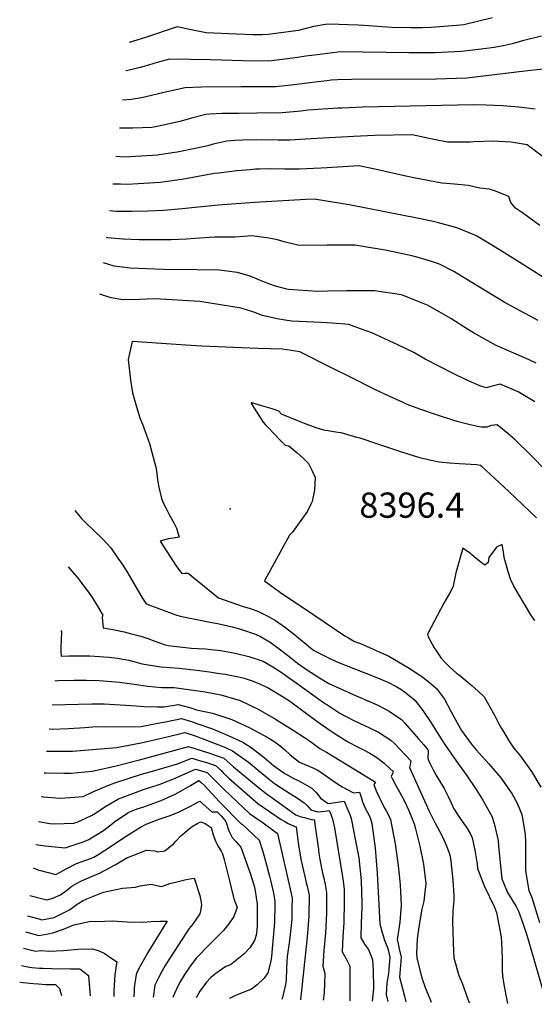
# Model space of a CAD drawing. Units: inches. Extents: x 2501150 to 2503956, y 1501904 to 1507239.
# Drawn here: x 2501150 to 2501503, y 1501967 to 1502641 of the extents above; entities that cross this region are included whole.
import ezdxf
from ezdxf.enums import TextEntityAlignment as Align

# ---------------------------------------------------------------- set-up
doc = ezdxf.new("R2010")
doc.units = ezdxf.units.IN
doc.header["$MEASUREMENT"] = 0
doc.layers.add('tile_2729_07_contour_10ft', color=115, linetype='Continuous')
doc.layers.add('tile_2729_07_spot_elev', color=53, linetype='Continuous')
doc.styles.add('Arial', font='arial.ttf')

msp = doc.modelspace()

# ---------------------------------------------------------------- linework, layer by layer
at = {"layer": 'tile_2729_07_contour_10ft'}
for points, elevation in [([(2501474.44, 1502642.8), (2501454.62, 1502637.86), (2501449.62, 1502637.35), (2501432.24, 1502636.15), (2501426.37, 1502635.9), (2501418.32, 1502635.77), (2501405.09, 1502636.05), (2501386.27, 1502637.33), (2501382.28, 1502637.67), (2501362.36, 1502638.45), (2501359.86, 1502638.12), (2501351.89, 1502636.72), (2501341.3, 1502633.92), (2501329.23, 1502632.38), (2501320.52, 1502631.38), (2501316.47, 1502630.97), (2501310.07, 1502630.99), (2501298.85, 1502631.42), (2501278.02, 1502632.41), (2501267.79, 1502634.47), (2501258.3, 1502636.5), (2501236.46, 1502629.11), (2501225.39, 1502625.77)], 8500), ([(2501508.06, 1502630.07), (2501494.86, 1502626.86), (2501487.84, 1502624.94), (2501481.67, 1502623.58), (2501475.53, 1502622.28), (2501468.44, 1502621.35), (2501455.19, 1502619.76), (2501452.87, 1502619.63), (2501434.97, 1502618.74), (2501416.9, 1502618.62), (2501370.16, 1502619.28), (2501355.95, 1502617.59), (2501346.45, 1502616.42), (2501340.63, 1502615.53), (2501333.82, 1502614.49), (2501321.07, 1502613.01), (2501303.53, 1502613.17), (2501281.11, 1502613.93), (2501252.91, 1502614.35), (2501244.54, 1502611.99), (2501238.55, 1502610.21), (2501232.75, 1502608.61), (2501230, 1502607.87), (2501224.39, 1502606.56), (2501223.11, 1502606.3)], 8490), ([(2501509.08, 1502607.44), (2501496.53, 1502606.06), (2501456.77, 1502601.39), (2501435.73, 1502600.74), (2501377.8, 1502600.51), (2501368.11, 1502600.17), (2501363.81, 1502599.88), (2501360.87, 1502599.57), (2501351.04, 1502598.48), (2501338.33, 1502596.88), (2501325.58, 1502595.44), (2501302.2, 1502595.3), (2501274.89, 1502595.18), (2501263.69, 1502594.75), (2501254.42, 1502592.73), (2501248.03, 1502591.28), (2501244.53, 1502590.39), (2501233.78, 1502587.84), (2501226.78, 1502586.76), (2501220.77, 1502586.22)], 8480), ([(2501503.56, 1502580.01), (2501492.53, 1502581.51), (2501481.36, 1502582.36), (2501470.09, 1502582.82), (2501461.03, 1502582.96), (2501385.54, 1502581.48), (2501371.06, 1502580.85), (2501368.31, 1502580.68), (2501348.03, 1502579.36), (2501342.98, 1502578.73), (2501330.18, 1502577.5), (2501312.74, 1502577.24), (2501300.48, 1502577.17), (2501289.02, 1502577.07), (2501280.55, 1502576.7), (2501277.91, 1502576.53), (2501268.88, 1502574.21), (2501260.09, 1502571.57), (2501250.86, 1502569.5), (2501243.28, 1502567.99), (2501240.86, 1502567.63), (2501227.83, 1502567.07), (2501223.86, 1502567.07), (2501218.55, 1502567.16)], 8470), ([(2501509.42, 1502547.27), (2501498.12, 1502555.61), (2501487.16, 1502557.46), (2501478.89, 1502558.01), (2501474.91, 1502558.12), (2501461.65, 1502557.74), (2501459.08, 1502557.57), (2501443.52, 1502557.46), (2501434.05, 1502559.33), (2501431.01, 1502560.01), (2501419.34, 1502562.54), (2501393.42, 1502562.11), (2501378.99, 1502561.35), (2501350.07, 1502559.67), (2501335.33, 1502558.94), (2501327.44, 1502558.91), (2501312.27, 1502559), (2501303.22, 1502558.87), (2501297.66, 1502558.54), (2501292.25, 1502558.15), (2501286.05, 1502556.9), (2501282.98, 1502556.13), (2501279.18, 1502555), (2501271.59, 1502553.33), (2501258.23, 1502550.51), (2501250.46, 1502549.42), (2501244.76, 1502548.63), (2501241.3, 1502548.35), (2501233.34, 1502547.8), (2501222.25, 1502547.3), (2501216.26, 1502547.58)], 8460), ([(2501506.74, 1502500.43), (2501494.98, 1502509.12), (2501490.08, 1502512.22), (2501487, 1502516.21), (2501485.61, 1502520.27), (2501477.04, 1502523.6), (2501472.22, 1502525.3), (2501465.66, 1502525.88), (2501457.61, 1502527.68), (2501448.23, 1502528.63), (2501442.54, 1502529.07), (2501439.59, 1502529.38), (2501421.64, 1502532.74), (2501414.93, 1502534.09), (2501393.74, 1502538.89), (2501382.99, 1502541.18), (2501361.09, 1502539.95), (2501356.64, 1502539.7), (2501341.88, 1502539.04), (2501332.1, 1502538.99), (2501322.27, 1502539.1), (2501314.6, 1502539.06), (2501311.85, 1502538.9), (2501308.13, 1502538.61), (2501299.12, 1502537.77), (2501286.85, 1502536.33), (2501283.81, 1502535.93), (2501261.46, 1502531.95), (2501259.46, 1502531.66), (2501246.83, 1502529.93), (2501235.41, 1502529.12), (2501231.47, 1502528.92), (2501223.97, 1502528.54), (2501219.39, 1502528.6), (2501214.06, 1502528.68)], 8450), ([(2501516.76, 1502459.95), (2501493.16, 1502475.08), (2501474.39, 1502486.65), (2501464.06, 1502492.74), (2501462.17, 1502493.84), (2501450.61, 1502498.51), (2501448.33, 1502499.31), (2501437.34, 1502502.26), (2501432.77, 1502503.35), (2501423.93, 1502505.24), (2501376.05, 1502514.5), (2501352.17, 1502518.52), (2501346.46, 1502518.29), (2501311.22, 1502516.1), (2501286.24, 1502514.31), (2501261.71, 1502511.8), (2501248.96, 1502510.68), (2501237.84, 1502510.15), (2501227.16, 1502509.85), (2501216.35, 1502510.02), (2501211.92, 1502510.38)], 8440), ([(2501505.6, 1502435.15), (2501487.32, 1502444.97), (2501482.27, 1502447.89), (2501474.89, 1502452.3), (2501450.91, 1502467.08), (2501447.86, 1502468.82), (2501438.11, 1502473.79), (2501432.46, 1502475.79), (2501423.37, 1502478.51), (2501419.18, 1502479.52), (2501410.69, 1502481.39), (2501400.76, 1502483.52), (2501385.37, 1502486.05), (2501380.27, 1502486.84), (2501360.73, 1502486.8), (2501341.94, 1502486.54), (2501331.52, 1502489.1), (2501326.99, 1502490.43), (2501321.09, 1502491.59), (2501309.49, 1502493.17), (2501297.86, 1502492.33), (2501286.7, 1502492.43), (2501283.8, 1502492.3), (2501270.22, 1502491.54), (2501264.58, 1502491.07), (2501254.14, 1502490.6), (2501243, 1502490.44), (2501232.04, 1502490.52), (2501221.15, 1502491.02), (2501210.14, 1502491.96), (2501209.79, 1502492.07)], 8430), ([(2501504.19, 1502406.06), (2501499.39, 1502408.32), (2501490.57, 1502412.13), (2501476.92, 1502418.08), (2501461.25, 1502426.84), (2501458, 1502428.86), (2501445.82, 1502436.56), (2501437.78, 1502441.2), (2501430.18, 1502445.44), (2501421.02, 1502449.19), (2501413.87, 1502452.07), (2501413.06, 1502452.4), (2501412.03, 1502452.74), (2501393.44, 1502455.53), (2501374.59, 1502455.64), (2501361.29, 1502455.27), (2501354.42, 1502455.17), (2501347.75, 1502455.56), (2501334.5, 1502456.47), (2501333.34, 1502456.69), (2501325.67, 1502458.83), (2501321.73, 1502460.1), (2501316.97, 1502461.98), (2501308.23, 1502465.54), (2501299.58, 1502468.17), (2501297.47, 1502468.47), (2501287.22, 1502469.77), (2501272, 1502470.06), (2501248.85, 1502470.16), (2501237.53, 1502470.57), (2501225.96, 1502471.2), (2501215.09, 1502472.37), (2501207.77, 1502474.78)], 8420), ([(2501503.5, 1502379.4), (2501491.94, 1502386.44), (2501479.58, 1502391.54), (2501474.24, 1502390.14), (2501469.96, 1502389.03), (2501465.68, 1502390.57), (2501456.33, 1502394.61), (2501447.44, 1502398.81), (2501428.32, 1502408.69), (2501420.51, 1502413.22), (2501409.38, 1502418.63), (2501397.51, 1502424.03), (2501391.58, 1502426.69), (2501383.98, 1502429.58), (2501375.96, 1502432.58), (2501364.65, 1502433.38), (2501356.84, 1502433.9), (2501336.74, 1502434.87), (2501333.53, 1502435.31), (2501326.79, 1502436.34), (2501316.62, 1502438.59), (2501310.81, 1502440.87), (2501302.15, 1502443.68), (2501273.65, 1502448.37), (2501242.93, 1502450.16), (2501232.26, 1502449.7), (2501221.01, 1502449.51), (2501212.9, 1502450.84), (2501208.65, 1502452.16), (2501205.26, 1502453.31)], 8410), ([(2501520.18, 1502323.03), (2501501.15, 1502342.37), (2501489.65, 1502353.77), (2501484.86, 1502357.81), (2501477.57, 1502363.79), (2501473.42, 1502363.25), (2501470.64, 1502362.2), (2501466.51, 1502362.05), (2501461.98, 1502363.05), (2501458.1, 1502364), (2501450.16, 1502365.99), (2501447.88, 1502366.72), (2501437.28, 1502370.21), (2501424.62, 1502374.58), (2501415.84, 1502377.72), (2501413.12, 1502378.94), (2501404.06, 1502383.08), (2501394.19, 1502387.69), (2501376.53, 1502396.68), (2501364.53, 1502402.68), (2501342.19, 1502413.71), (2501330.51, 1502415.64), (2501313.54, 1502416.08), (2501275.2, 1502417.54), (2501264.24, 1502418.31), (2501227.37, 1502420.77), (2501224.56, 1502408.45), (2501226.3, 1502394.39), (2501227.67, 1502385.74), (2501230.34, 1502376.07), (2501232.55, 1502368.47), (2501234.38, 1502364.12), (2501236.35, 1502359.17), (2501239.29, 1502350.96), (2501243.48, 1502334.71), (2501243.92, 1502332.15), (2501244.32, 1502329.66), (2501245.03, 1502324.58), (2501245.59, 1502321.07), (2501247.42, 1502313.25), (2501248.91, 1502309.71), (2501250.58, 1502306.3), (2501252.68, 1502302.19), (2501255.02, 1502298.13), (2501256.06, 1502296.18), (2501257.77, 1502292.79), (2501259.61, 1502286.74), (2501255.41, 1502286.09), (2501252.25, 1502285.49), (2501248.84, 1502284.65), (2501247.38, 1502284.26), (2501246.62, 1502284), (2501257.78, 1502266.68), (2501261.3, 1502261.77), (2501263.4, 1502261.99), (2501265.73, 1502262.08), (2501268.31, 1502259.93), (2501286.44, 1502245.08), (2501303.51, 1502239.13), (2501307.64, 1502238.04), (2501310.37, 1502237.17), (2501313.89, 1502235.88), (2501320.43, 1502232.6), (2501325.54, 1502229.54), (2501332.56, 1502224.87), (2501337.78, 1502220.81), (2501342.68, 1502216.64), (2501346.55, 1502213.28), (2501349.56, 1502210.86), (2501351.75, 1502209.39), (2501353.37, 1502208.38), (2501359.61, 1502205.06), (2501367.56, 1502201.31), (2501393.33, 1502191.16), (2501398.31, 1502189.23), (2501402.67, 1502187.37), (2501408.71, 1502184.13), (2501411.48, 1502182.58), (2501414, 1502180.67), (2501419.51, 1502176.35), (2501421.31, 1502174.69), (2501426.69, 1502167.82), (2501432.42, 1502159.5), (2501438.8, 1502149.28), (2501442.5, 1502143.33), (2501450.96, 1502131.18), (2501456.55, 1502123.56), (2501463.25, 1502113.81), (2501467.79, 1502106.44), (2501468.94, 1502104.43), (2501473.84, 1502095.6), (2501475.45, 1502090.41), (2501478.2, 1502078.76), (2501478.53, 1502074.9), (2501480.04, 1502059.11), (2501480.71, 1502052.52), (2501484.74, 1502043.1), (2501490.49, 1502033.48), (2501492.23, 1502030.32), (2501495.08, 1502022.2), (2501498.12, 1502013.21), (2501511.51, 1501966.54)], 8400), ([(2501504.6, 1502299.95), (2501495.06, 1502308.94), (2501485.5, 1502317.92), (2501475.94, 1502326.87), (2501466.97, 1502335.16), (2501466.14, 1502335.8), (2501463.54, 1502336.4), (2501451.62, 1502336.93), (2501444.86, 1502337.41), (2501437.91, 1502338.09), (2501431.13, 1502339.46), (2501424.61, 1502341.22), (2501417.2, 1502343.38), (2501409.46, 1502345.89), (2501395.08, 1502350.73), (2501383.72, 1502354.49), (2501381.39, 1502355.16), (2501370.72, 1502358.17), (2501368.37, 1502358.47), (2501358.63, 1502359.96), (2501353.57, 1502361.64), (2501345.54, 1502364.59), (2501341.01, 1502366.41), (2501329.81, 1502371.14), (2501327.86, 1502373.11), (2501323.23, 1502374.62), (2501318.58, 1502376.1), (2501313.91, 1502377.49), (2501309.31, 1502378.78), (2501309.15, 1502378.8), (2501308.83, 1502378.81), (2501308.97, 1502378.52), (2501310.61, 1502375.88), (2501317.04, 1502365.64), (2501318.6, 1502363.94), (2501320.75, 1502361.64), (2501328.33, 1502353.74), (2501332.34, 1502349.73), (2501334.84, 1502349.24), (2501340.37, 1502344.52), (2501344.38, 1502341), (2501348.14, 1502337.14), (2501350.62, 1502332.6), (2501352.79, 1502327.52), (2501352.41, 1502318.97), (2501350.69, 1502311.13), (2501349.86, 1502309.26), (2501347.56, 1502304.5), (2501337.22, 1502290.18), (2501335.19, 1502288), (2501318.15, 1502256.83), (2501325.88, 1502251.09), (2501328.09, 1502249.45), (2501330.12, 1502247.97), (2501330.32, 1502247.82), (2501351.78, 1502233.4), (2501358.95, 1502228.59), (2501373.22, 1502219.2), (2501375.57, 1502217.81), (2501379.87, 1502215.3), (2501383.95, 1502213.79), (2501387.96, 1502212.06), (2501403.34, 1502205.13), (2501409.93, 1502201.35), (2501418.48, 1502196.18), (2501426.84, 1502190.63), (2501431.11, 1502187.12), (2501435.88, 1502183.04), (2501441.38, 1502175.6), (2501445.55, 1502167.93), (2501450.18, 1502159.45), (2501453.05, 1502154.21), (2501459.63, 1502145.08), (2501463.15, 1502140.86), (2501465.14, 1502138.57), (2501471.75, 1502131.4), (2501480.15, 1502121.72), (2501487.59, 1502110.96), (2501491.18, 1502104.43), (2501494.45, 1502096.74), (2501496.84, 1502083.21), (2501497.03, 1502077.78), (2501497.04, 1502058.81), (2501497.2, 1502056.57), (2501499.24, 1502044.66), (2501501.37, 1502039.75), (2501506.53, 1502022.54)], 8390), ([(2501187.97, 1502305.09), (2501191.17, 1502301.1), (2501192.83, 1502299.33), (2501195.53, 1502296.67), (2501206.68, 1502285.83), (2501210.18, 1502282.18), (2501212.66, 1502279.36), (2501217.59, 1502272.45), (2501220.44, 1502268.24), (2501223.63, 1502263.21), (2501226.92, 1502257.76), (2501234.3, 1502245.04), (2501237, 1502241.11), (2501256.55, 1502233.77), (2501260.29, 1502232.49), (2501280.76, 1502228.45), (2501286.9, 1502227.37), (2501295.81, 1502225.37), (2501299.25, 1502224.41), (2501301.61, 1502223.69), (2501311.85, 1502220.34), (2501315.35, 1502218.68), (2501322.03, 1502214.75), (2501328.11, 1502210.28), (2501333.76, 1502205.76), (2501340.79, 1502200.47), (2501347.65, 1502195.54), (2501350, 1502194.01), (2501354.7, 1502191.1), (2501362.22, 1502186.48), (2501378.84, 1502179), (2501393.62, 1502172.53), (2501396.2, 1502171.3), (2501403.64, 1502167.49), (2501412, 1502161.73), (2501414.36, 1502159.18), (2501423.74, 1502148.5), (2501427.18, 1502144.49), (2501430.11, 1502140.85), (2501430.29, 1502140.62), (2501430.23, 1502139.59), (2501429.96, 1502135.14), (2501430.83, 1502133.26), (2501433.95, 1502126.82), (2501435.56, 1502123.73), (2501441.14, 1502114.41), (2501444.01, 1502108.9), (2501445.96, 1502104.69), (2501447.95, 1502100.47), (2501452.3, 1502093.86), (2501456.66, 1502087.57), (2501458.97, 1502083.65), (2501460.46, 1502080.65), (2501462.25, 1502072.23), (2501463.81, 1502062.69), (2501464.08, 1502059.57), (2501467.45, 1502050.69), (2501468.96, 1502047.33), (2501475.49, 1502033.55), (2501477.22, 1502029.57), (2501480.23, 1502012.47), (2501480.64, 1502008.97), (2501480.98, 1501998.22), (2501481.1, 1501989.39), (2501481.15, 1501985.95), (2501481.84, 1501981.44), (2501483.42, 1501972.81), (2501484.63, 1501967.03)], 8410), ([(2501503.46, 1502229.59), (2501500.71, 1502233.57), (2501489.05, 1502253.15), (2501486.67, 1502257.97), (2501485.27, 1502262.34), (2501482.38, 1502272.74), (2501482.02, 1502276.72), (2501481.04, 1502281.81), (2501477.15, 1502279.96), (2501471.84, 1502272.84), (2501471.36, 1502269.3), (2501469.12, 1502267.53), (2501466.51, 1502269.36), (2501461.85, 1502273.19), (2501460.07, 1502274.83), (2501459.08, 1502275.68), (2501457.25, 1502276.95), (2501453.94, 1502279.21), (2501449.14, 1502262.2), (2501448.35, 1502257.63), (2501447.45, 1502253.16), (2501445.76, 1502249.73), (2501441.1, 1502241.56), (2501429.9, 1502220.31), (2501430.24, 1502218.32), (2501434.43, 1502210.86), (2501435.88, 1502208.65), (2501439.28, 1502203.72), (2501441.99, 1502200.82), (2501444.87, 1502197.93), (2501449.68, 1502193.61), (2501451.73, 1502192.12), (2501456.12, 1502188.49), (2501460.37, 1502184.91), (2501464.56, 1502181.21), (2501468.68, 1502177.37), (2501475.68, 1502164.65), (2501478.82, 1502158.71), (2501480.62, 1502155.57), (2501482.11, 1502153.03), (2501485.41, 1502147.56), (2501488.92, 1502142.03), (2501493.49, 1502136.63), (2501501.17, 1502126.13), (2501507.44, 1502115.41)], 8380), ([(2501183.45, 1502266.41), (2501187.61, 1502261.58), (2501190.45, 1502258.14), (2501193.6, 1502254.08), (2501198.21, 1502248.04), (2501199.93, 1502245.34), (2501201.71, 1502242.47), (2501203.5, 1502239.49), (2501207.14, 1502233.34), (2501207.12, 1502233.27), (2501206.74, 1502231.78), (2501206.9, 1502229.25), (2501207.43, 1502224.58), (2501210.2, 1502224.15), (2501214.2, 1502223.45), (2501221.83, 1502221.81), (2501226.78, 1502220.56), (2501233.24, 1502218.84), (2501238.08, 1502217.19), (2501242.87, 1502215.35), (2501245.45, 1502214.46), (2501249.38, 1502213.2), (2501252.01, 1502212.54), (2501263.92, 1502211.02), (2501267.71, 1502210.59), (2501277.48, 1502210.17), (2501281.45, 1502209.81), (2501288.18, 1502209.1), (2501297.94, 1502207.33), (2501307.4, 1502204.83), (2501317.11, 1502201.66), (2501323.68, 1502197.75), (2501328.76, 1502194.55), (2501339.87, 1502186.84), (2501358.47, 1502173.49), (2501361.43, 1502171.5), (2501369.6, 1502166.15), (2501371.75, 1502164.85), (2501374.46, 1502163.47), (2501378.86, 1502161.26), (2501387.14, 1502157.43), (2501390.02, 1502156.01), (2501396.18, 1502152.97), (2501404.76, 1502147.64), (2501407.23, 1502145.29), (2501418.28, 1502133.33), (2501417.83, 1502130.71), (2501417.41, 1502128.83), (2501431.04, 1502098.81), (2501434.95, 1502090.67), (2501439.39, 1502082.64), (2501441.5, 1502078.31), (2501443.17, 1502074.47), (2501445.01, 1502068.89), (2501445.83, 1502064.75), (2501447.17, 1502051.74), (2501447.92, 1502041.01), (2501447.75, 1502037.44), (2501447.1, 1502030.69), (2501447, 1502022.65), (2501447.06, 1502016.81), (2501447.47, 1502008.3), (2501447.95, 1501998.42), (2501451.18, 1501986.22), (2501453.63, 1501981), (2501458.34, 1501967.51)], 8420), ([(2501178.37, 1502222.83), (2501178.82, 1502222.13), (2501178.57, 1502216.06), (2501178.43, 1502211.54), (2501178.38, 1502208.52), (2501178.69, 1502205.19), (2501183.91, 1502205.34), (2501193.73, 1502205.38), (2501198.3, 1502205.33), (2501204.89, 1502205.04), (2501207.93, 1502204.81), (2501211.65, 1502204.52), (2501217.33, 1502203.72), (2501221, 1502203.15), (2501225.06, 1502202.4), (2501230.01, 1502201.14), (2501234.09, 1502199.89), (2501244.13, 1502198.24), (2501247.22, 1502197.95), (2501259.6, 1502197.01), (2501271.69, 1502195.49), (2501280.33, 1502194.37), (2501285.9, 1502193.62), (2501291.1, 1502192.83), (2501301.3, 1502190.87), (2501304.24, 1502190.11), (2501310.4, 1502188.09), (2501314.53, 1502186.2), (2501320.48, 1502183.38), (2501330.97, 1502177.18), (2501335.14, 1502174.46), (2501343.18, 1502168.67), (2501354.05, 1502160.58), (2501363.02, 1502154.27), (2501365.05, 1502152.85), (2501367.6, 1502151.19), (2501370.15, 1502149.56), (2501372.73, 1502148), (2501375, 1502146.68), (2501376.95, 1502145.64), (2501380.5, 1502143.74), (2501386.37, 1502140.71), (2501390.36, 1502138.61), (2501394.98, 1502135.78), (2501397.9, 1502133.54), (2501400.29, 1502131.5), (2501404.09, 1502128.15), (2501406.26, 1502126.03), (2501406, 1502125.26), (2501404.86, 1502122.79), (2501405.5, 1502121.42), (2501407.59, 1502117.54), (2501410.86, 1502111.67), (2501414.1, 1502105.76), (2501417.1, 1502099.43), (2501420.6, 1502090.24), (2501421.55, 1502086.82), (2501424.58, 1502074.97), (2501427.04, 1502062.55), (2501428.55, 1502049.41), (2501427.18, 1502037.17), (2501426.03, 1502031.79), (2501423.76, 1502019.75), (2501422.69, 1502011.11), (2501422.26, 1502001.53), (2501422.55, 1501998.13), (2501425.96, 1501984.58), (2501428.3, 1501977.98), (2501431.14, 1501970.95), (2501432.42, 1501967.99)], 8430), ([(2501174.35, 1502188.36), (2501176.47, 1502188.41), (2501187.59, 1502188.81), (2501196.03, 1502188.82), (2501204.54, 1502188.46), (2501213.11, 1502187.89), (2501218.64, 1502187.26), (2501228.73, 1502186.01), (2501238.18, 1502184.64), (2501247.73, 1502183.7), (2501252.52, 1502183.6), (2501256.09, 1502183.62), (2501277.39, 1502180.61), (2501288.23, 1502178.76), (2501301.33, 1502174.8), (2501313.83, 1502168.79), (2501325.54, 1502162), (2501337.05, 1502154.8), (2501345.44, 1502149.38), (2501349.66, 1502146.65), (2501355.89, 1502141.82), (2501360.48, 1502139.47), (2501383.36, 1502125.5), (2501394.25, 1502118.74), (2501394.23, 1502118.72), (2501393.09, 1502117.26), (2501394.61, 1502112.86), (2501400.16, 1502101.46), (2501401.44, 1502099.25), (2501402.89, 1502096.63), (2501404.55, 1502093.16), (2501407.7, 1502076.45), (2501409.69, 1502061.75), (2501410.36, 1502055.26), (2501411, 1502048.37), (2501411.77, 1502034.51), (2501410.92, 1502022.73), (2501408.95, 1502011.05), (2501409.59, 1502008.07), (2501410.36, 1502004.65), (2501411.83, 1501998.83), (2501411.26, 1501993.3), (2501410.82, 1501987.63), (2501410.66, 1501985.12), (2501413.96, 1501972.22), (2501415.06, 1501968.31)], 8440), ([(2501172.42, 1502171.85), (2501199.65, 1502172.53), (2501208.12, 1502172.39), (2501229.98, 1502171.07), (2501235.56, 1502170.61), (2501244.89, 1502170.41), (2501249.03, 1502170.33), (2501258.9, 1502172.15), (2501267.48, 1502169.66), (2501271.53, 1502168.38), (2501282.5, 1502166.17), (2501295.6, 1502161.84), (2501308, 1502155.98), (2501319.89, 1502149.6), (2501324.56, 1502146.81), (2501328.84, 1502143.66), (2501331.82, 1502141.22), (2501335.19, 1502137.88), (2501337.87, 1502135.64), (2501342.15, 1502132.5), (2501345.17, 1502131.13), (2501349.16, 1502129.53), (2501354.09, 1502127.19), (2501355.9, 1502126.09), (2501360.48, 1502123.01), (2501368.08, 1502117.71), (2501371.8, 1502115.28), (2501379.18, 1502111.47), (2501383.16, 1502112.01), (2501384.49, 1502107.8), (2501385.34, 1502105.35), (2501386.13, 1502103.24), (2501387.63, 1502100.05), (2501389.25, 1502096.87), (2501390.62, 1502093.66), (2501391.58, 1502090.4), (2501393.92, 1502073.51), (2501395.38, 1502056.44), (2501397.22, 1502021.69), (2501398.66, 1502015.81), (2501400.39, 1502010.58), (2501401.75, 1502007.02), (2501402.55, 1502004.75), (2501403.98, 1501998.93), (2501403.32, 1501990.42), (2501403, 1501987.73), (2501402.03, 1501981.35), (2501401.47, 1501973.22), (2501402.58, 1501968.53)], 8450), ([(2501170.49, 1502155.32), (2501172.49, 1502155.18), (2501183.77, 1502155.6), (2501194.81, 1502156.37), (2501203.14, 1502156.85), (2501209.32, 1502156.81), (2501233.47, 1502157.03), (2501244.94, 1502159.15), (2501250.25, 1502160.14), (2501261.23, 1502162.54), (2501268.62, 1502160.17), (2501271.78, 1502159.1), (2501282.42, 1502155.29), (2501286.71, 1502153.63), (2501293.21, 1502150.87), (2501303.15, 1502146.31), (2501309.69, 1502142.05), (2501317.74, 1502135.76), (2501324.3, 1502130.18), (2501331.3, 1502125.15), (2501332.38, 1502124.49), (2501337.69, 1502121.48), (2501340.71, 1502120.08), (2501345.66, 1502117.51), (2501350.46, 1502114.65), (2501353.24, 1502111.86), (2501354.71, 1502110.27), (2501356.51, 1502107.86), (2501358.75, 1502106.27), (2501361.76, 1502104.21), (2501372.79, 1502105.72), (2501375.15, 1502099.92), (2501376.46, 1502096.67), (2501377.39, 1502093.9), (2501377.95, 1502091.59), (2501378.91, 1502086.89), (2501382.63, 1502066.93), (2501384.27, 1502051.4), (2501384.78, 1502035.48), (2501384.71, 1502032.78), (2501384.3, 1502022.3), (2501384.14, 1502012), (2501386.52, 1502007.85), (2501389.39, 1502004.07), (2501391.3, 1501999.57), (2501392.05, 1501997.12), (2501392.58, 1501990), (2501392.9, 1501977.48), (2501391.95, 1501968.73)], 8460), ([(2501168.72, 1502140.12), (2501168.85, 1502140.1), (2501176.21, 1502139.96), (2501186.46, 1502139.96), (2501216.6, 1502142.61), (2501233.5, 1502145.83), (2501251.45, 1502149.94), (2501263.56, 1502152.92), (2501269.9, 1502150.7), (2501274.2, 1502149.1), (2501291.25, 1502142.48), (2501296.16, 1502140.32), (2501307.05, 1502132.61), (2501313.68, 1502126.97), (2501321.52, 1502120.54), (2501324.95, 1502117.95), (2501335.94, 1502110.73), (2501340.65, 1502107.85), (2501345.29, 1502104.67), (2501347.43, 1502102.52), (2501349.72, 1502099.82), (2501352.03, 1502099.19), (2501354.74, 1502098.57), (2501359.7, 1502099.02), (2501361.05, 1502099.23), (2501362.42, 1502099.42), (2501363.59, 1502096.8), (2501364.3, 1502094.84), (2501364.71, 1502093.44), (2501365.95, 1502087.47), (2501371.72, 1502052.64), (2501372.66, 1502045.35), (2501372.78, 1502034.12), (2501372.55, 1502025.09), (2501372.4, 1502022.38), (2501371.75, 1502012.99), (2501371.3, 1502002.48), (2501374.13, 1501997.74), (2501376.45, 1501992.58), (2501376.52, 1501988.27), (2501376.47, 1501969.01)], 8470), ([(2501166.99, 1502125.3), (2501168.3, 1502125.18), (2501180.47, 1502125.07), (2501185.5, 1502125.07), (2501199.87, 1502126.32), (2501215.37, 1502129.84), (2501233.34, 1502134.37), (2501265.88, 1502143.3), (2501279.6, 1502138.85), (2501284.96, 1502137.09), (2501290.17, 1502135.19), (2501296.89, 1502129.39), (2501315.14, 1502114.27), (2501319.14, 1502110.96), (2501339.65, 1502096.48), (2501340.71, 1502095.97), (2501343.26, 1502095.1), (2501345.42, 1502094.47), (2501347.85, 1502093.86), (2501351.27, 1502093.07), (2501352.04, 1502093.12), (2501352.29, 1502092.5), (2501352.65, 1502090.11), (2501354.98, 1502072.54), (2501355.37, 1502069.87), (2501355.99, 1502065.81), (2501356.66, 1502062.3), (2501357.14, 1502059.78), (2501357.77, 1502056.54), (2501358.68, 1502052.89), (2501359.65, 1502048.71), (2501360.53, 1502043.28), (2501360.56, 1502038.96), (2501360.58, 1502029.01), (2501359.83, 1502015.31), (2501358.81, 1502003.4), (2501358.12, 1501992.71), (2501359.43, 1501987.62), (2501359, 1501974.32), (2501358.36, 1501969.34)], 8480), ([(2501165.07, 1502108.89), (2501166.23, 1502108.75), (2501178.04, 1502107.78), (2501187.71, 1502108.5), (2501193.78, 1502108.98), (2501200.49, 1502112.24), (2501210.66, 1502116.61), (2501215.51, 1502118.34), (2501233.77, 1502124.25), (2501239.63, 1502125.91), (2501258.43, 1502131.37), (2501268.27, 1502135.19), (2501273.56, 1502133.68), (2501279.06, 1502132.07), (2501284.41, 1502130.26), (2501288.33, 1502126.71), (2501290.01, 1502124.89), (2501293.72, 1502121.45), (2501313.44, 1502104.11), (2501329.58, 1502093.15), (2501331.9, 1502091.75), (2501334.21, 1502090.49), (2501336.79, 1502089.24), (2501339.69, 1502088.28), (2501341.7, 1502074.1), (2501342.28, 1502070.4), (2501343.03, 1502065.99), (2501344.08, 1502061.08), (2501346.15, 1502051.98), (2501346.7, 1502049.73), (2501347.59, 1502046.64), (2501348.72, 1502041.26), (2501348.46, 1502026.94), (2501347.27, 1502012.46), (2501342.72, 1501969.63)], 8490), ([(2501163.08, 1502091.8), (2501171, 1502090.37), (2501174.13, 1502090.32), (2501187.38, 1502090.74), (2501189.55, 1502091.44), (2501199.55, 1502096.04), (2501202.31, 1502097.44), (2501208.59, 1502101.86), (2501217.9, 1502107.35), (2501229.55, 1502111.67), (2501234.37, 1502113.44), (2501245.78, 1502117.3), (2501255.16, 1502120.96), (2501265.07, 1502125.21), (2501270.67, 1502127.71), (2501273.17, 1502126.99), (2501278.67, 1502125.34), (2501283.36, 1502120.96), (2501286.9, 1502117.09), (2501290.55, 1502113.49), (2501307.78, 1502097.29), (2501311.34, 1502094.85), (2501317.08, 1502091.03), (2501327.08, 1502083.63), (2501336.33, 1502042.46), (2501336.99, 1502039.25), (2501336.88, 1502032.18), (2501336.75, 1502024.94), (2501336.3, 1502020.47), (2501335.12, 1502010.38), (2501333.55, 1501999.38), (2501333.34, 1501995.56), (2501333.24, 1501991.2), (2501332.87, 1501983.09), (2501332.53, 1501980.18), (2501330.14, 1501970.2), (2501330.05, 1501969.86)], 8500), ([(2501161.26, 1502076.19), (2501167.72, 1502075.14), (2501181.46, 1502073.89), (2501194.35, 1502078.24), (2501197.63, 1502079.47), (2501202.46, 1502082.41), (2501207.61, 1502085.71), (2501211.92, 1502088.98), (2501216.12, 1502092.22), (2501220.65, 1502095.38), (2501225.07, 1502098.16), (2501227.46, 1502099.15), (2501231.51, 1502100.7), (2501234.66, 1502101.74), (2501247.32, 1502106.23), (2501254.42, 1502109.37), (2501256.73, 1502110.56), (2501261, 1502112.83), (2501267.29, 1502116.47), (2501273.02, 1502120.01), (2501274.69, 1502118.63), (2501276.75, 1502116.79), (2501287.3, 1502105.35), (2501302.01, 1502090.35), (2501302.98, 1502089.69), (2501314.47, 1502078.98), (2501316.95, 1502071.29), (2501319.5, 1502062.13), (2501320.92, 1502056.85), (2501321.58, 1502054.31), (2501322.2, 1502051.53), (2501324.15, 1502042.63), (2501325.24, 1502037.24), (2501325.2, 1502034.51), (2501324.93, 1502022.91), (2501322.91, 1501999.37), (2501322.5, 1501996.2), (2501320.34, 1501988), (2501317.83, 1501984.44), (2501312.93, 1501979.93), (2501309.14, 1501976.85), (2501302.7, 1501974.29), (2501297.77, 1501972.41), (2501293.96, 1501970.52)], 8510), ([(2501159.39, 1502060.15), (2501162.68, 1502058.72), (2501175, 1502055.49), (2501177.63, 1502056.91), (2501182.52, 1502059.63), (2501189.2, 1502063.05), (2501198.77, 1502066.51), (2501201.09, 1502067.43), (2501204.5, 1502069.48), (2501212.25, 1502074.37), (2501219.94, 1502079.72), (2501223.26, 1502081.81), (2501233.05, 1502087.94), (2501236.42, 1502089.73), (2501241.52, 1502091.79), (2501246.63, 1502093.6), (2501252.66, 1502095.69), (2501256.83, 1502097.36), (2501259.61, 1502098.57), (2501266.45, 1502101.87), (2501273.75, 1502105.81), (2501278.1, 1502101.94), (2501281.94, 1502098.45), (2501285.68, 1502098.44), (2501288.63, 1502095.48), (2501291.47, 1502091.77), (2501293.72, 1502085.52), (2501295.84, 1502080.86), (2501298.6, 1502077.8), (2501301.85, 1502074.33), (2501308.47, 1502055.8), (2501310.56, 1502049.15), (2501311.15, 1502046.84), (2501311.67, 1502044.37), (2501313.08, 1502035.16), (2501313.06, 1502020.6), (2501312.81, 1502017.03), (2501312.39, 1502013.83), (2501311.19, 1502010.17), (2501308.01, 1502005.21), (2501303.86, 1502000.82), (2501301.66, 1501999.07), (2501294.8, 1501993.67), (2501291.48, 1501992.38), (2501284.76, 1501987.67), (2501281.33, 1501984.93), (2501278.26, 1501981.71), (2501273.74, 1501975.49), (2501271.12, 1501970.94)], 8520), ([(2501157.16, 1502041.1), (2501168.91, 1502038.16), (2501173.06, 1502039.18), (2501178.3, 1502041.59), (2501181.68, 1502044.06), (2501186.01, 1502047.46), (2501189.2, 1502049.31), (2501192.59, 1502051.24), (2501204.88, 1502056.43), (2501215.76, 1502062.14), (2501223.62, 1502066.89), (2501237.26, 1502072.1), (2501242.92, 1502071.84), (2501244.95, 1502071.14), (2501249.76, 1502071.78), (2501255.59, 1502076.48), (2501257.22, 1502078.37), (2501260.62, 1502081.92), (2501266.32, 1502086.74), (2501268.54, 1502088.52), (2501272.4, 1502090.6), (2501274.47, 1502091.61), (2501277.4, 1502090.39), (2501279.51, 1502089.05), (2501281.45, 1502087.69), (2501282.85, 1502082.7), (2501284.72, 1502077.99), (2501285.69, 1502076.1), (2501286.8, 1502073.95), (2501288.28, 1502071.48), (2501289.24, 1502069.68), (2501290.41, 1502065.84), (2501293.93, 1502052.02), (2501295.14, 1502046.4), (2501297.09, 1502038.84), (2501298.27, 1502035.82), (2501299.31, 1502032.81), (2501297.14, 1502026.64), (2501293.7, 1502021.71), (2501289.92, 1502017.16), (2501288.2, 1502015.24), (2501280.38, 1502007.59), (2501271.29, 1501998.11), (2501266.74, 1501991.95), (2501263.08, 1501986.58), (2501259.88, 1501981.31), (2501257.65, 1501976.86), (2501255.4, 1501971.87), (2501255.29, 1501971.23)], 8530), ([(2501155.54, 1502027.18), (2501163.42, 1502025.06), (2501165.43, 1502024.54), (2501173.81, 1502026.14), (2501179.8, 1502029.02), (2501184.45, 1502031.33), (2501189.55, 1502035.14), (2501193.19, 1502037.37), (2501196.17, 1502038.78), (2501207.78, 1502043.32), (2501220.66, 1502046.04), (2501229.59, 1502046.85), (2501232.81, 1502047.7), (2501240.36, 1502048.89), (2501244.27, 1502047.95), (2501247.33, 1502047.35), (2501249.44, 1502047.97), (2501253.1, 1502049.24), (2501258.01, 1502050.58), (2501264.42, 1502052.16), (2501269.63, 1502052.99), (2501269.81, 1502053), (2501273.81, 1502041.22), (2501274.99, 1502035.04), (2501274.21, 1502030.64), (2501273.71, 1502028.45), (2501268.62, 1502021.24), (2501266.46, 1502018.58), (2501264.07, 1502015.08), (2501253.06, 1501998.12), (2501249.89, 1501993.04), (2501247.87, 1501989.47), (2501245.33, 1501984.66), (2501242.93, 1501979.76), (2501241.67, 1501971.48)], 8540), ([(2501154.27, 1502016.31), (2501163.28, 1502013.75), (2501170.94, 1502015.06), (2501172.96, 1502015.55), (2501180.26, 1502018.04), (2501187.43, 1502020.98), (2501199.03, 1502023.56), (2501203.51, 1502023.29), (2501213.69, 1502023.66), (2501223.97, 1502023), (2501234.88, 1502022.88), (2501240.29, 1502023.27), (2501246.29, 1502023.51), (2501251.23, 1502023.63), (2501248.95, 1502019.82), (2501238.12, 1502002.06), (2501232.79, 1501992.6), (2501230.28, 1501987.77), (2501229.93, 1501985.63), (2501228.77, 1501977.86), (2501228.64, 1501975.76), (2501228.52, 1501971.72)], 8550), ([(2501152.95, 1502005.01), (2501161.13, 1502003), (2501164.96, 1502003.36), (2501170.27, 1502002.96), (2501180.16, 1502003.49), (2501190.03, 1502004.4), (2501199.93, 1502004.66), (2501203.98, 1502003.41), (2501208.25, 1502001.5), (2501210.48, 1502000.02), (2501212.59, 1501998.62), (2501216.94, 1501995.56), (2501215.51, 1501986.91), (2501214.88, 1501975.79), (2501214.83, 1501971.97)], 8560), ([(2501151.57, 1501993.2), (2501155.82, 1501992.17), (2501158.63, 1501991.88), (2501163.74, 1501991.35), (2501166.19, 1501991.22), (2501172.38, 1501991.03), (2501185.13, 1501990.93), (2501191.51, 1501990.76), (2501197.31, 1501986.3), (2501198.45, 1501972.28)], 8570), ([(2501150.24, 1501981.77), (2501152.3, 1501981.43), (2501159.6, 1501980.78), (2501163.12, 1501980.49), (2501167.97, 1501980.19), (2501172.28, 1501980.07), (2501174.77, 1501980.02), (2501177.69, 1501977.05), (2501177.85, 1501976.54), (2501178.96, 1501972.65)], 8580)]:
    msp.add_lwpolyline(points, dxfattribs=dict(at, elevation=elevation))
at = {"layer": 'tile_2729_07_spot_elev'}
msp.add_point((2501294.63, 1502306.12, 8396.4), dxfattribs=at)

# ---------------------------------------------------------------- texts
at = {"color": 18, "style": 'Arial'}
msp.add_text('8396.4', height=17.28, dxfattribs=at).set_placement((2501419.05, 1502308.68), align=Align.MIDDLE_CENTER)

doc.saveas('drawing.dxf')
